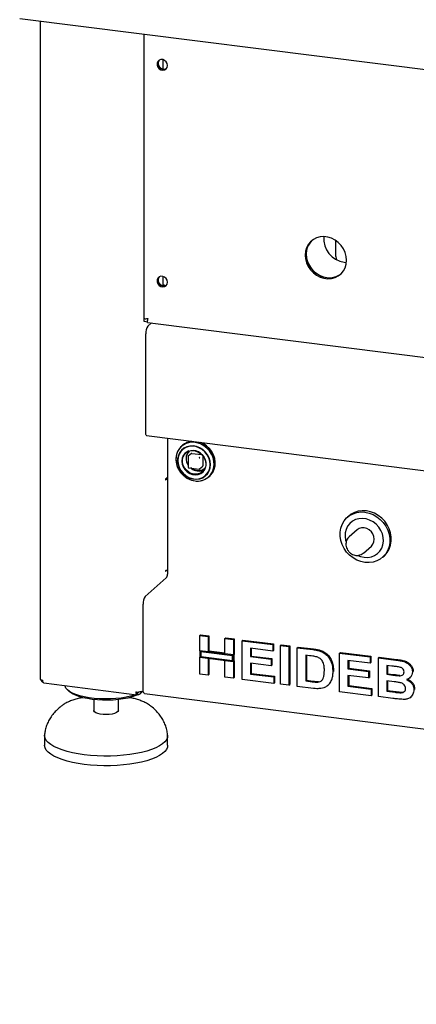
# Model space of a CAD drawing. Extents: x 5 to 415, y 5 to 292.
# Drawn here: x 249 to 264, y 76 to 114 of the extents above; entities that cross this region are included whole.
import ezdxf

# ---------------------------------------------------------------- set-up
doc = ezdxf.new("R2010")
doc.units = 0
doc.layers.add('SLD-0', color=179, linetype='CONTINUOUS')

msp = doc.modelspace()

# ---------------------------------------------------------------- linework, layer by layer
at = {"layer": 'SLD-0', "color": 179, "linetype": 'CONTINUOUS'}
for p, q in [((248.878, 114.074), (353.345, 100.913)), ((249.676, 113.974), (249.676, 88.331)), ((253.722, 113.464), (253.722, 102.379)), ((254.314, 112.446), (254.263, 112.396)), ((254.382, 112.471), (254.314, 112.446)), ((254.457, 112.469), (254.382, 112.471)), ((254.53, 112.439), (254.457, 112.469)), ((254.472, 112.096), (254.472, 112.465)), ((254.263, 112.396), (254.236, 112.328)), ((254.236, 112.328), (254.236, 112.252)), ((254.236, 112.252), (254.263, 112.177)), ((254.263, 112.177), (254.314, 112.115)), ((254.314, 112.115), (254.382, 112.072)), ((254.382, 112.072), (254.457, 112.055)), ((254.457, 112.055), (254.53, 112.067)), ((254.59, 112.385), (254.53, 112.439)), ((254.53, 112.067), (254.59, 112.106)), ((254.63, 112.315), (254.59, 112.385)), ((254.59, 112.106), (254.63, 112.165)), ((254.644, 112.238), (254.63, 112.315)), ((254.63, 112.165), (254.644, 112.238)), ((260.597, 105.559), (260.457, 105.522)), ((260.743, 105.568), (260.597, 105.559)), ((260.892, 105.55), (260.743, 105.568)), ((261.039, 105.503), (260.892, 105.55)), ((260.131, 105.263), (260.064, 105.137)), ((260.107, 105.174), (260.066, 105.035)), ((260.137, 105.24), (260.083, 105.106)), ((260.173, 105.301), (260.107, 105.174)), ((260.22, 105.372), (260.131, 105.263)), ((260.215, 105.357), (260.137, 105.24)), ((260.263, 105.409), (260.173, 105.301)), ((260.268, 105.414), (260.215, 105.357)), ((260.331, 105.459), (260.22, 105.372)), ((260.268, 105.414), (260.263, 105.409)), ((260.457, 105.522), (260.331, 105.459)), ((261.178, 105.432), (261.039, 105.503)), ((261.305, 105.337), (261.178, 105.432)), ((261.209, 105.357), (261.211, 105.403)), ((261.209, 104.791), (261.209, 105.357)), ((261.211, 105.403), (261.211, 105.41)), ((261.415, 105.221), (261.305, 105.337)), ((261.505, 105.09), (261.415, 105.221)), ((260.023, 104.998), (260.01, 104.85)), ((260.01, 104.85), (260.023, 104.698)), ((260.064, 105.137), (260.023, 104.998)), ((260.066, 105.035), (260.052, 104.887)), ((260.052, 104.887), (260.066, 104.736)), ((260.083, 105.106), (260.055, 104.962)), ((260.055, 104.962), (260.055, 104.812)), ((260.055, 104.812), (260.083, 104.66)), ((261.209, 104.791), (261.216, 104.717)), ((261.571, 104.947), (261.505, 105.09)), ((261.612, 104.797), (261.571, 104.947)), ((261.626, 104.646), (261.612, 104.797)), ((260.023, 104.698), (260.064, 104.549)), ((260.064, 104.549), (260.131, 104.406)), ((260.066, 104.736), (260.107, 104.586)), ((260.083, 104.66), (260.137, 104.513)), ((260.107, 104.586), (260.173, 104.443)), ((260.131, 104.406), (260.22, 104.274)), ((260.137, 104.513), (260.215, 104.376)), ((260.173, 104.443), (260.263, 104.312)), ((261.216, 104.717), (261.228, 104.671)), ((261.539, 104.569), (261.622, 104.563)), ((261.571, 104.359), (261.612, 104.498)), ((261.612, 104.498), (261.626, 104.646)), ((254.382, 104.023), (254.314, 103.998)), ((254.457, 104.021), (254.382, 104.023)), ((254.53, 103.991), (254.457, 104.021)), ((254.472, 103.648), (254.472, 104.017)), ((260.215, 104.376), (260.316, 104.252)), ((260.22, 104.274), (260.331, 104.159)), ((260.263, 104.312), (260.373, 104.197)), ((260.316, 104.252), (260.435, 104.146)), ((260.331, 104.159), (260.457, 104.064)), ((260.373, 104.197), (260.5, 104.101)), ((260.435, 104.146), (260.568, 104.062)), ((260.457, 104.064), (260.597, 103.992)), ((260.5, 104.101), (260.639, 104.03)), ((260.568, 104.062), (260.712, 104.003)), ((260.639, 104.03), (260.786, 103.984)), ((260.712, 104.003), (260.86, 103.971)), ((261.081, 103.974), (261.22, 104.011)), ((261.178, 103.973), (261.305, 104.036)), ((261.22, 104.011), (261.347, 104.074)), ((261.305, 104.036), (261.415, 104.124)), ((261.347, 104.074), (261.41, 104.119)), ((261.415, 104.124), (261.505, 104.232)), ((261.505, 104.232), (261.571, 104.359)), ((254.263, 103.948), (254.236, 103.88)), ((254.236, 103.88), (254.236, 103.804)), ((254.236, 103.804), (254.263, 103.73)), ((254.314, 103.998), (254.263, 103.948)), ((254.263, 103.73), (254.314, 103.667)), ((254.314, 103.667), (254.382, 103.624)), ((254.382, 103.624), (254.457, 103.608)), ((254.457, 103.608), (254.53, 103.62)), ((254.59, 103.937), (254.53, 103.991)), ((254.53, 103.62), (254.59, 103.658)), ((254.63, 103.868), (254.59, 103.937)), ((254.59, 103.658), (254.63, 103.718)), ((254.644, 103.791), (254.63, 103.868)), ((254.63, 103.718), (254.644, 103.791)), ((260.597, 103.992), (260.743, 103.946)), ((260.743, 103.946), (260.892, 103.927)), ((260.786, 103.984), (260.935, 103.965)), ((260.892, 103.927), (261.039, 103.937)), ((260.935, 103.965), (261.081, 103.974)), ((261.039, 103.937), (261.178, 103.973)), ((253.737, 102.369), (253.745, 102.376)), ((253.865, 102.353), (253.737, 102.369)), ((253.737, 102.256), (253.737, 102.369)), ((253.865, 102.24), (253.737, 102.256)), ((253.85, 102.362), (253.867, 102.378)), ((253.85, 102.371), (253.85, 102.362)), ((253.858, 102.225), (349.755, 90.143)), ((254.021, 102.205), (253.878, 102.078)), ((253.793, 97.896), (253.793, 101.777)), ((253.796, 97.855), (253.793, 97.896)), ((253.806, 97.825), (253.796, 97.855)), ((253.82, 97.812), (253.806, 97.825)), ((253.821, 97.812), (253.82, 97.812)), ((253.821, 97.812), (277.591, 94.817)), ((254.637, 97.709), (254.637, 92.415)), ((255.315, 97.487), (255.203, 97.412)), ((255.375, 97.507), (255.256, 97.445)), ((255.442, 97.537), (255.315, 97.487)), ((255.506, 97.544), (255.375, 97.507)), ((255.578, 97.56), (255.442, 97.537)), ((255.645, 97.553), (255.506, 97.544)), ((255.72, 97.555), (255.578, 97.56)), ((255.786, 97.535), (255.645, 97.553)), ((255.861, 97.524), (255.72, 97.555)), ((255.925, 97.491), (255.786, 97.535)), ((255.998, 97.466), (255.861, 97.524)), ((256.057, 97.421), (255.925, 97.491)), ((256.038, 97.502), (255.943, 97.545)), ((256.164, 97.42), (256.038, 97.502)), ((255.013, 97.132), (254.979, 96.997)), ((255.039, 97.2), (254.993, 97.071)), ((255.072, 97.254), (255.013, 97.132)), ((255.11, 97.316), (255.039, 97.2)), ((255.1, 97.094), (255.059, 96.973)), ((255.117, 97.147), (255.066, 97.033)), ((255.154, 97.36), (255.072, 97.254)), ((255.166, 97.2), (255.1, 97.094)), ((255.203, 97.412), (255.11, 97.316)), ((255.191, 97.245), (255.117, 97.147)), ((255.256, 97.445), (255.154, 97.36)), ((255.254, 97.287), (255.166, 97.2)), ((255.231, 97.437), (255.191, 97.401)), ((255.285, 97.323), (255.191, 97.245)), ((255.361, 97.352), (255.254, 97.287)), ((255.32, 97.119), (255.256, 97.033)), ((255.395, 97.378), (255.285, 97.323)), ((255.305, 97.075), (255.378, 97.149)), ((255.404, 97.185), (255.32, 97.119)), ((255.481, 97.39), (255.361, 97.352)), ((255.378, 97.149), (255.469, 97.201)), ((255.516, 97.408), (255.395, 97.378)), ((255.481, 97.219), (255.404, 97.185)), ((255.577, 97.119), (255.455, 97.011)), ((255.469, 97.201), (255.571, 97.227)), ((255.61, 97.401), (255.481, 97.39)), ((255.644, 97.412), (255.516, 97.408)), ((255.571, 97.227), (255.681, 97.227)), ((255.587, 97.122), (255.985, 97.072)), ((255.742, 97.385), (255.61, 97.401)), ((255.774, 97.389), (255.644, 97.412)), ((255.681, 97.227), (255.79, 97.2)), ((255.87, 97.341), (255.742, 97.385)), ((255.899, 97.341), (255.774, 97.389)), ((255.79, 97.2), (255.893, 97.147)), ((255.99, 97.272), (255.87, 97.341)), ((255.893, 97.147), (255.983, 97.073)), ((256.015, 97.268), (255.899, 97.341)), ((256.097, 97.18), (255.99, 97.272)), ((256.124, 97.385), (255.998, 97.466)), ((256.118, 97.176), (256.015, 97.268)), ((256.176, 97.329), (256.057, 97.421)), ((256.185, 97.07), (256.097, 97.18)), ((256.202, 97.066), (256.118, 97.176)), ((256.236, 97.282), (256.124, 97.385)), ((256.276, 97.317), (256.164, 97.42)), ((256.278, 97.218), (256.176, 97.329)), ((256.329, 97.162), (256.236, 97.282)), ((256.369, 97.197), (256.276, 97.317)), ((256.36, 97.091), (256.278, 97.218)), ((256.4, 97.029), (256.329, 97.162)), ((256.441, 97.064), (256.369, 97.197)), ((254.993, 97.071), (254.972, 96.931)), ((254.972, 96.931), (254.979, 96.787)), ((254.979, 96.997), (254.973, 96.856)), ((254.973, 96.856), (254.993, 96.712)), ((254.979, 96.787), (255.013, 96.644)), ((254.993, 96.712), (255.039, 96.571)), ((255.066, 97.033), (255.039, 96.909)), ((255.039, 96.909), (255.039, 96.778)), ((255.039, 96.778), (255.066, 96.647)), ((255.059, 96.973), (255.045, 96.843)), ((255.045, 96.843), (255.059, 96.709)), ((255.217, 96.93), (255.204, 96.818)), ((255.204, 96.818), (255.218, 96.703)), ((255.256, 97.033), (255.217, 96.93)), ((255.228, 96.879), (255.254, 96.984)), ((255.228, 96.768), (255.228, 96.879)), ((255.254, 96.657), (255.228, 96.768)), ((255.254, 96.984), (255.305, 97.075)), ((255.449, 96.999), (255.449, 96.577)), ((255.983, 97.073), (256.056, 96.981)), ((256.021, 97.03), (256.021, 96.63)), ((256.056, 96.981), (256.107, 96.876)), ((256.107, 96.876), (256.134, 96.765)), ((256.134, 96.765), (256.134, 96.654)), ((256.251, 96.947), (256.185, 97.07)), ((256.265, 96.944), (256.202, 97.066)), ((256.291, 96.816), (256.251, 96.947)), ((256.304, 96.814), (256.265, 96.944)), ((256.305, 96.682), (256.291, 96.816)), ((256.317, 96.683), (256.304, 96.814)), ((256.419, 96.954), (256.36, 97.091)), ((256.447, 96.887), (256.4, 97.029)), ((256.452, 96.812), (256.419, 96.954)), ((256.487, 96.923), (256.441, 97.064)), ((256.467, 96.743), (256.447, 96.887)), ((256.459, 96.668), (256.452, 96.812)), ((256.46, 96.601), (256.467, 96.743)), ((256.507, 96.778), (256.487, 96.923)), ((256.501, 96.636), (256.507, 96.778)), ((255.013, 96.644), (255.072, 96.506)), ((255.039, 96.571), (255.11, 96.439)), ((255.059, 96.709), (255.099, 96.578)), ((255.066, 96.647), (255.117, 96.52)), ((255.072, 96.506), (255.154, 96.379)), ((255.099, 96.578), (255.164, 96.455)), ((255.11, 96.439), (255.202, 96.32)), ((255.117, 96.52), (255.191, 96.404)), ((255.154, 96.379), (255.257, 96.267)), ((255.164, 96.455), (255.252, 96.345)), ((255.191, 96.404), (255.285, 96.302)), ((255.218, 96.703), (255.259, 96.591)), ((255.252, 96.345), (255.358, 96.253)), ((255.305, 96.553), (255.254, 96.657)), ((255.259, 96.591), (255.324, 96.489)), ((255.378, 96.461), (255.305, 96.553)), ((255.324, 96.489), (255.409, 96.403)), ((255.469, 96.386), (255.378, 96.461)), ((255.409, 96.403), (255.509, 96.338)), ((255.463, 96.561), (255.883, 96.508)), ((255.571, 96.334), (255.469, 96.386)), ((255.509, 96.338), (255.62, 96.297)), ((255.681, 96.307), (255.571, 96.334)), ((255.893, 96.333), (255.79, 96.306)), ((255.843, 96.297), (255.944, 96.337)), ((255.983, 96.384), (255.893, 96.333)), ((255.895, 96.512), (256.017, 96.619)), ((255.944, 96.337), (256.028, 96.403)), ((256.056, 96.458), (255.983, 96.384)), ((256.028, 96.403), (256.093, 96.489)), ((256.107, 96.55), (256.056, 96.458)), ((256.093, 96.489), (256.131, 96.585)), ((256.134, 96.654), (256.107, 96.55)), ((256.118, 96.24), (256.202, 96.328)), ((256.183, 96.322), (256.249, 96.428)), ((256.202, 96.328), (256.265, 96.434)), ((256.249, 96.428), (256.29, 96.549)), ((256.265, 96.434), (256.304, 96.554)), ((256.285, 96.236), (256.368, 96.342)), ((256.29, 96.549), (256.305, 96.679)), ((256.304, 96.554), (256.317, 96.683)), ((256.322, 96.286), (256.392, 96.401)), ((256.325, 96.271), (256.408, 96.378)), ((256.368, 96.342), (256.427, 96.465)), ((256.392, 96.401), (256.439, 96.53)), ((256.408, 96.378), (256.467, 96.501)), ((256.427, 96.465), (256.46, 96.601)), ((256.439, 96.53), (256.459, 96.668)), ((256.467, 96.501), (256.501, 96.636)), ((254.565, 96.104), (254.564, 96.1)), ((254.564, 96.1), (254.564, 96.095)), ((254.564, 96.095), (254.564, 96.091)), ((254.564, 96.091), (254.565, 96.088)), ((254.567, 96.108), (254.565, 96.104)), ((254.565, 96.088), (254.567, 96.087)), ((254.568, 96.11), (254.567, 96.108)), ((254.567, 96.087), (254.568, 96.087)), ((254.633, 96.167), (254.568, 96.11)), ((254.568, 96.087), (254.577, 96.095)), ((254.615, 96.137), (254.597, 96.136)), ((254.633, 96.145), (254.611, 96.148)), ((254.637, 96.139), (254.615, 96.137)), ((254.633, 96.145), (254.633, 96.167)), ((254.633, 96.145), (254.637, 96.148)), ((255.202, 96.32), (255.314, 96.218)), ((255.257, 96.267), (255.377, 96.174)), ((255.285, 96.302), (255.395, 96.219)), ((255.314, 96.218), (255.439, 96.136)), ((255.358, 96.253), (255.478, 96.184)), ((255.377, 96.174), (255.509, 96.104)), ((255.395, 96.219), (255.516, 96.159)), ((255.439, 96.136), (255.575, 96.079)), ((255.478, 96.184), (255.607, 96.139)), ((255.509, 96.104), (255.649, 96.059)), ((255.516, 96.159), (255.644, 96.123)), ((255.575, 96.079), (255.716, 96.048)), ((255.607, 96.139), (255.738, 96.122)), ((255.62, 96.297), (255.733, 96.283)), ((255.644, 96.123), (255.774, 96.113)), ((255.649, 96.059), (255.791, 96.041)), ((255.79, 96.306), (255.681, 96.307)), ((255.733, 96.283), (255.843, 96.297)), ((255.738, 96.122), (255.867, 96.133)), ((255.759, 96.044), (255.857, 96.044)), ((255.774, 96.113), (255.899, 96.13)), ((255.791, 96.041), (255.931, 96.051)), ((255.857, 96.044), (255.992, 96.067)), ((255.867, 96.133), (255.987, 96.171)), ((255.899, 96.13), (256.015, 96.173)), ((255.931, 96.051), (256.063, 96.088)), ((255.987, 96.171), (256.094, 96.235)), ((255.992, 96.067), (256.118, 96.116)), ((256.015, 96.173), (256.118, 96.24)), ((256.063, 96.088), (256.182, 96.15)), ((256.094, 96.235), (256.183, 96.322)), ((256.118, 96.116), (256.229, 96.19)), ((256.182, 96.15), (256.285, 96.236)), ((256.229, 96.19), (256.322, 96.286)), ((256.249, 96.201), (256.289, 96.237)), ((256.289, 96.237), (256.325, 96.271)), ((261.938, 94.82), (261.804, 94.748)), ((261.882, 94.77), (262.029, 94.817)), ((262.085, 94.866), (261.938, 94.82)), ((262.029, 94.817), (262.185, 94.837)), ((262.241, 94.887), (262.085, 94.866)), ((262.185, 94.837), (262.345, 94.83)), ((262.401, 94.88), (262.241, 94.887)), ((262.345, 94.83), (262.505, 94.796)), ((262.561, 94.846), (262.401, 94.88)), ((262.505, 94.796), (262.661, 94.737)), ((262.717, 94.787), (262.561, 94.846)), ((261.454, 94.355), (261.53, 94.488)), ((261.53, 94.488), (261.629, 94.604)), ((261.629, 94.604), (261.747, 94.698)), ((261.713, 94.679), (261.657, 94.629)), ((261.804, 94.748), (261.713, 94.679)), ((261.747, 94.698), (261.882, 94.77)), ((261.854, 94.476), (261.751, 94.39)), ((261.974, 94.538), (261.854, 94.476)), ((262.106, 94.575), (261.974, 94.538)), ((262.245, 94.584), (262.106, 94.575)), ((262.388, 94.566), (262.245, 94.584)), ((262.527, 94.522), (262.388, 94.566)), ((262.659, 94.452), (262.527, 94.522)), ((262.779, 94.359), (262.659, 94.452)), ((262.661, 94.737), (262.808, 94.653)), ((262.864, 94.703), (262.717, 94.787)), ((262.808, 94.653), (262.942, 94.548)), ((262.999, 94.598), (262.864, 94.703)), ((262.942, 94.548), (263.06, 94.423)), ((263.117, 94.473), (262.999, 94.598)), ((263.06, 94.423), (263.159, 94.283)), ((263.216, 94.333), (263.117, 94.473)), ((261.375, 94.052), (261.402, 94.209)), ((261.375, 93.891), (261.375, 94.052)), ((261.402, 94.209), (261.454, 94.355)), ((261.576, 94.025), (261.569, 93.883)), ((261.609, 94.16), (261.576, 94.025)), ((261.668, 94.283), (261.609, 94.16)), ((261.751, 94.39), (261.668, 94.283)), ((262.039, 94.139), (261.728, 93.865)), ((262.12, 94.192), (262.039, 94.139)), ((262.215, 94.22), (262.12, 94.192)), ((262.316, 94.22), (262.215, 94.22)), ((262.418, 94.194), (262.316, 94.22)), ((262.513, 94.143), (262.418, 94.194)), ((262.594, 94.069), (262.513, 94.143)), ((262.657, 93.98), (262.594, 94.069)), ((262.882, 94.247), (262.779, 94.359)), ((262.965, 94.12), (262.882, 94.247)), ((263.024, 93.982), (262.965, 94.12)), ((263.159, 94.283), (263.236, 94.131)), ((263.292, 94.181), (263.216, 94.333)), ((263.236, 94.131), (263.288, 93.971)), ((263.344, 94.021), (263.292, 94.181)), ((261.402, 93.727), (261.375, 93.891)), ((261.454, 93.568), (261.402, 93.727)), ((261.569, 93.883), (261.589, 93.738)), ((261.589, 93.738), (261.606, 93.678)), ((262.696, 93.879), (262.657, 93.98)), ((262.657, 93.584), (262.696, 93.674)), ((262.709, 93.775), (262.696, 93.879)), ((262.696, 93.674), (262.709, 93.775)), ((263.057, 93.838), (263.024, 93.982)), ((263.044, 93.555), (263.064, 93.694)), ((263.064, 93.694), (263.057, 93.838)), ((263.288, 93.971), (263.314, 93.808)), ((263.314, 93.646), (263.288, 93.49)), ((263.314, 93.808), (263.314, 93.646)), ((263.371, 93.858), (263.344, 94.021)), ((263.344, 93.54), (263.371, 93.696)), ((263.371, 93.696), (263.371, 93.858)), ((261.53, 93.416), (261.454, 93.568)), ((261.629, 93.275), (261.53, 93.416)), ((261.747, 93.151), (261.629, 93.275)), ((262.283, 93.235), (262.594, 93.509)), ((262.594, 93.509), (262.657, 93.584)), ((262.833, 93.214), (262.926, 93.31)), ((262.926, 93.31), (262.997, 93.425)), ((262.997, 93.425), (263.044, 93.555)), ((263.117, 93.145), (263.216, 93.26)), ((263.236, 93.343), (263.159, 93.21)), ((263.216, 93.26), (263.292, 93.393)), ((263.288, 93.49), (263.236, 93.343)), ((263.292, 93.393), (263.344, 93.54)), ((261.882, 93.045), (261.747, 93.151)), ((262.029, 92.962), (261.882, 93.045)), ((262.185, 92.902), (262.029, 92.962)), ((262.072, 93.142), (262.175, 93.102)), ((262.175, 93.102), (262.316, 93.07)), ((262.345, 92.869), (262.185, 92.902)), ((262.316, 93.07), (262.458, 93.066)), ((262.458, 93.066), (262.595, 93.089)), ((262.661, 92.882), (262.505, 92.862)), ((262.595, 93.089), (262.721, 93.139)), ((262.808, 92.929), (262.661, 92.882)), ((262.721, 93.139), (262.833, 93.214)), ((262.942, 93), (262.808, 92.929)), ((263.06, 93.095), (262.942, 93)), ((263.033, 93.069), (263.089, 93.119)), ((263.159, 93.21), (263.06, 93.095)), ((263.089, 93.119), (263.117, 93.145)), ((254.565, 92.536), (254.564, 92.532)), ((254.564, 92.532), (254.564, 92.527)), ((254.564, 92.527), (254.564, 92.523)), ((254.564, 92.523), (254.565, 92.52)), ((254.567, 92.54), (254.565, 92.536)), ((254.565, 92.52), (254.567, 92.519)), ((254.568, 92.542), (254.567, 92.54)), ((254.567, 92.519), (254.568, 92.52)), ((254.568, 92.52), (254.619, 92.565)), ((254.577, 92.55), (254.568, 92.542)), ((262.505, 92.862), (262.345, 92.869)), ((253.775, 91.541), (254.595, 92.264)), ((253.69, 87.921), (253.69, 91.24)), ((255.907, 90.027), (255.935, 90.052)), ((255.907, 90.027), (256.233, 89.986)), ((255.907, 89.427), (255.907, 90.027)), ((255.935, 90.052), (256.261, 90.011)), ((256.233, 89.986), (256.261, 90.011)), ((256.233, 89.986), (256.233, 89.386)), ((256.261, 90.011), (256.261, 89.411)), ((256.885, 89.904), (256.913, 89.929)), ((256.885, 89.904), (257.211, 89.862)), ((256.885, 89.304), (256.885, 89.904)), ((256.913, 89.929), (257.24, 89.887)), ((257.211, 89.862), (257.24, 89.887)), ((257.211, 89.862), (257.211, 89.263)), ((257.24, 89.887), (257.24, 89.288)), ((257.557, 89.819), (257.585, 89.844)), ((257.557, 88.31), (257.557, 89.819)), ((257.557, 89.819), (258.746, 89.669)), ((257.585, 89.844), (258.775, 89.694)), ((256.233, 89.386), (255.907, 89.427)), ((257.211, 89.263), (255.907, 89.427)), ((255.907, 89.427), (255.907, 89.176)), ((258.746, 89.418), (257.883, 89.526)), ((257.883, 89.526), (257.883, 89.198)), ((257.911, 89.523), (257.911, 89.223)), ((258.746, 89.669), (258.775, 89.694)), ((258.746, 89.669), (258.746, 89.418)), ((258.746, 89.418), (258.775, 89.443)), ((258.775, 89.694), (258.775, 89.443)), ((259.053, 89.63), (259.082, 89.655)), ((259.053, 89.63), (259.38, 89.589)), ((259.053, 88.122), (259.053, 89.63)), ((259.082, 89.655), (259.408, 89.614)), ((259.38, 89.589), (259.408, 89.614)), ((259.38, 89.589), (259.38, 88.081)), ((259.408, 89.614), (259.408, 88.106)), ((259.706, 89.548), (259.734, 89.573)), ((259.706, 89.548), (260.314, 89.472)), ((259.706, 88.04), (259.706, 89.548)), ((259.734, 89.573), (260.342, 89.497)), ((260.627, 89.403), (260.656, 89.428)), ((255.907, 88.518), (255.907, 89.176)), ((255.907, 89.176), (256.233, 89.135)), ((255.907, 89.176), (257.211, 89.012)), ((257.174, 89.23), (255.944, 89.385)), ((255.944, 89.385), (255.944, 89.209)), ((255.944, 89.209), (257.174, 89.054)), ((256.233, 89.386), (256.261, 89.411)), ((256.233, 89.135), (256.233, 88.477)), ((256.885, 89.333), (256.261, 89.411)), ((256.261, 89.131), (256.261, 88.502)), ((257.211, 89.263), (256.885, 89.304)), ((256.885, 89.053), (257.211, 89.012)), ((256.885, 88.395), (256.885, 89.053)), ((257.174, 89.054), (257.174, 89.23)), ((257.24, 89.288), (257.211, 89.263)), ((257.211, 89.012), (257.211, 89.263)), ((257.24, 89.036), (257.211, 89.012)), ((257.24, 89.036), (257.24, 89.288)), ((257.24, 89.036), (257.24, 88.379)), ((257.883, 89.198), (257.911, 89.223)), ((257.883, 89.198), (258.689, 89.096)), ((257.911, 89.223), (258.717, 89.121)), ((258.689, 89.096), (258.717, 89.121)), ((258.689, 89.096), (258.689, 88.845)), ((258.717, 89.121), (258.717, 88.87)), ((260.187, 89.236), (260.032, 89.256)), ((260.032, 89.256), (260.032, 88.25)), ((260.06, 89.252), (260.06, 88.275)), ((261.356, 89.34), (261.384, 89.365)), ((261.356, 87.832), (261.356, 89.34)), ((261.356, 89.34), (262.546, 89.19)), ((261.384, 89.365), (262.574, 89.215)), ((262.546, 88.939), (261.682, 89.048)), ((261.682, 89.048), (261.682, 88.719)), ((261.71, 89.044), (261.71, 88.744)), ((262.546, 89.19), (262.574, 89.215)), ((262.546, 89.19), (262.546, 88.939)), ((262.574, 89.215), (262.574, 88.964)), ((262.872, 89.149), (262.9, 89.174)), ((262.872, 89.149), (263.543, 89.065)), ((262.872, 87.641), (262.872, 89.149)), ((262.9, 89.174), (263.571, 89.09)), ((257.211, 89.012), (257.211, 88.354)), ((258.689, 88.845), (257.883, 88.946)), ((257.883, 88.946), (257.883, 88.521)), ((257.911, 88.943), (257.911, 88.546)), ((258.689, 88.845), (258.717, 88.87)), ((261.682, 88.719), (261.71, 88.744)), ((261.682, 88.719), (262.488, 88.618)), ((261.71, 88.744), (262.516, 88.642)), ((262.546, 88.939), (262.574, 88.964)), ((263.398, 88.832), (263.198, 88.857)), ((263.198, 88.857), (263.198, 88.509)), ((263.226, 88.853), (263.226, 88.534)), ((249.676, 88.331), (249.676, 88.33)), ((249.676, 88.33), (249.68, 88.319)), ((249.68, 88.319), (249.69, 88.309)), ((249.69, 88.309), (249.706, 88.3)), ((249.706, 88.3), (249.726, 88.292)), ((249.726, 88.292), (249.751, 88.286)), ((249.751, 88.286), (249.779, 88.281)), ((256.233, 88.477), (255.907, 88.518)), ((256.233, 88.477), (256.261, 88.502)), ((257.211, 88.354), (256.885, 88.395)), ((257.211, 88.354), (257.24, 88.379)), ((258.785, 88.156), (257.557, 88.31)), ((257.883, 88.521), (257.911, 88.546)), ((257.883, 88.521), (258.785, 88.407)), ((257.911, 88.546), (258.813, 88.432)), ((258.785, 88.407), (258.813, 88.432)), ((258.785, 88.407), (258.785, 88.156)), ((258.813, 88.432), (258.813, 88.181)), ((260.032, 88.25), (260.06, 88.275)), ((260.06, 88.275), (260.317, 88.243)), ((261.037, 88.291), (261.065, 88.316)), ((261.087, 88.605), (261.116, 88.63)), ((261.116, 88.63), (261.114, 88.613)), ((262.488, 88.366), (261.682, 88.468)), ((261.682, 88.468), (261.682, 88.042)), ((261.71, 88.464), (261.71, 88.067)), ((262.488, 88.618), (262.516, 88.642)), ((262.488, 88.618), (262.488, 88.366)), ((262.488, 88.366), (262.516, 88.391)), ((262.516, 88.642), (262.516, 88.391)), ((263.198, 88.509), (263.226, 88.534)), ((263.198, 88.509), (263.426, 88.48)), ((263.226, 88.534), (263.454, 88.505)), ((263.678, 88.453), (263.707, 88.478)), ((264.091, 88.374), (264.123, 88.402)), ((264.196, 88.603), (264.224, 88.628)), ((264.224, 88.628), (264.221, 88.614)), ((249.816, 88.172), (253.445, 87.715)), ((250.651, 88.043), (250.647, 88.068)), ((250.681, 87.972), (250.651, 88.043)), ((250.739, 87.903), (250.681, 87.972)), ((250.823, 87.838), (250.739, 87.903)), ((250.75, 87.893), (250.825, 87.827)), ((253.691, 87.878), (253.69, 87.921)), ((258.785, 88.156), (258.813, 88.181)), ((259.38, 88.081), (259.053, 88.122)), ((259.38, 88.081), (259.408, 88.106)), ((260.332, 87.961), (259.706, 88.04)), ((260.032, 88.25), (260.289, 88.218)), ((260.497, 88.206), (260.526, 88.231)), ((260.884, 88.066), (260.916, 88.094)), ((261.682, 88.042), (261.71, 88.067)), ((261.682, 88.042), (262.584, 87.929)), ((261.71, 88.067), (262.612, 87.953)), ((262.584, 87.929), (262.612, 87.953)), ((262.584, 87.929), (262.584, 87.677)), ((262.612, 87.953), (262.612, 87.702)), ((263.477, 88.222), (263.198, 88.257)), ((263.198, 88.257), (263.198, 87.851)), ((263.226, 88.254), (263.226, 87.876)), ((264.253, 87.904), (264.282, 87.929)), ((264.282, 87.929), (264.279, 87.916)), ((250.933, 87.777), (250.823, 87.838)), ((250.841, 87.814), (250.825, 87.827)), ((250.933, 87.752), (250.841, 87.814)), ((251.067, 87.721), (250.933, 87.777)), ((251.049, 87.694), (250.933, 87.752)), ((251.187, 87.643), (251.049, 87.694)), ((251.221, 87.672), (251.067, 87.721)), ((251.346, 87.598), (251.187, 87.643)), ((251.394, 87.63), (251.221, 87.672)), ((251.521, 87.561), (251.346, 87.598)), ((251.582, 87.596), (251.394, 87.63)), ((251.709, 87.532), (251.521, 87.561)), ((251.782, 87.571), (251.582, 87.596)), ((251.908, 87.512), (251.709, 87.532)), ((251.767, 87.525), (251.767, 87.101)), ((251.991, 87.555), (251.782, 87.571)), ((252.113, 87.501), (251.908, 87.512)), ((252.203, 87.548), (251.991, 87.555)), ((252.32, 87.5), (252.113, 87.501)), ((252.417, 87.551), (252.203, 87.548)), ((252.526, 87.508), (252.32, 87.5)), ((252.627, 87.564), (252.417, 87.551)), ((252.727, 87.525), (252.526, 87.508)), ((252.831, 87.585), (252.627, 87.564)), ((252.919, 87.552), (252.727, 87.525)), ((252.727, 87.101), (252.727, 87.525)), ((253.025, 87.615), (252.831, 87.585)), ((253.099, 87.586), (252.919, 87.552)), ((253.204, 87.654), (253.025, 87.615)), ((253.262, 87.629), (253.099, 87.586)), ((253.366, 87.7), (253.204, 87.654)), ((253.407, 87.679), (253.262, 87.629)), ((253.419, 87.719), (253.366, 87.7)), ((253.511, 87.725), (253.407, 87.679)), ((253.439, 87.821), (253.467, 87.8)), ((253.46, 87.799), (253.44, 87.814)), ((253.46, 87.724), (253.46, 87.799)), ((253.46, 87.73), (253.467, 87.725)), ((253.467, 87.725), (253.467, 87.8)), ((253.571, 87.754), (253.693, 87.862)), ((253.629, 87.795), (253.584, 87.765)), ((253.669, 87.827), (253.629, 87.795)), ((253.694, 87.854), (253.657, 87.829)), ((253.669, 87.827), (253.695, 87.85)), ((253.696, 87.84), (253.691, 87.878)), ((253.704, 87.808), (253.696, 87.84)), ((253.715, 87.783), (253.704, 87.808)), ((253.728, 87.766), (253.715, 87.783)), ((253.742, 87.758), (253.728, 87.766)), ((253.745, 87.758), (253.742, 87.758)), ((253.745, 87.758), (349.868, 75.647)), ((262.584, 87.677), (261.356, 87.832)), ((262.584, 87.677), (262.612, 87.702)), ((263.433, 87.57), (262.872, 87.641)), ((263.198, 87.851), (263.226, 87.876)), ((263.198, 87.851), (263.517, 87.811)), ((263.226, 87.876), (263.545, 87.836)), ((263.754, 87.791), (263.782, 87.815)), ((264.126, 87.618), (264.157, 87.647)), ((250.535, 87.296), (250.562, 87.315)), ((253.944, 87.306), (253.96, 87.295)), ((251.768, 87.088), (251.767, 87.101)), ((251.793, 87.049), (251.768, 87.088)), ((251.846, 87.013), (251.793, 87.049)), ((251.924, 86.983), (251.846, 87.013)), ((252.022, 86.96), (251.924, 86.983)), ((252.135, 86.945), (252.022, 86.96)), ((252.254, 86.941), (252.135, 86.945)), ((252.373, 86.947), (252.254, 86.941)), ((252.485, 86.962), (252.373, 86.947)), ((252.581, 86.986), (252.485, 86.962)), ((252.656, 87.017), (252.581, 86.986)), ((252.706, 87.054), (252.656, 87.017)), ((252.726, 87.093), (252.706, 87.054)), ((252.727, 87.101), (252.726, 87.093)), ((249.847, 86.106), (249.848, 86.142)), ((249.847, 86.12), (249.847, 85.743)), ((249.866, 86.02), (249.847, 86.106)), ((249.912, 85.935), (249.866, 86.02)), ((254.637, 86.048), (254.6, 85.962)), ((254.646, 86.135), (254.637, 86.048)), ((254.646, 86.143), (254.646, 86.135)), ((254.647, 85.743), (254.647, 86.12)), ((249.847, 85.729), (249.847, 85.743)), ((249.866, 85.643), (249.847, 85.729)), ((249.912, 85.558), (249.866, 85.643)), ((249.986, 85.852), (249.912, 85.935)), ((250.087, 85.772), (249.986, 85.852)), ((250.213, 85.696), (250.087, 85.772)), ((250.362, 85.625), (250.213, 85.696)), ((250.534, 85.56), (250.362, 85.625)), ((254.018, 85.581), (253.833, 85.52)), ((254.183, 85.648), (254.018, 85.581)), ((254.325, 85.72), (254.183, 85.648)), ((254.443, 85.798), (254.325, 85.72)), ((254.534, 85.879), (254.443, 85.798)), ((254.6, 85.962), (254.534, 85.879)), ((254.6, 85.585), (254.534, 85.501)), ((254.637, 85.671), (254.6, 85.585)), ((254.647, 85.743), (254.637, 85.671)), ((249.986, 85.474), (249.912, 85.558)), ((250.087, 85.395), (249.986, 85.474)), ((250.213, 85.319), (250.087, 85.395)), ((250.362, 85.248), (250.213, 85.319)), ((250.534, 85.183), (250.362, 85.248)), ((250.726, 85.502), (250.534, 85.56)), ((250.936, 85.45), (250.726, 85.502)), ((251.161, 85.407), (250.936, 85.45)), ((251.398, 85.372), (251.161, 85.407)), ((251.646, 85.346), (251.398, 85.372)), ((251.901, 85.329), (251.646, 85.346)), ((252.16, 85.321), (251.901, 85.329)), ((252.419, 85.323), (252.16, 85.321)), ((252.677, 85.333), (252.419, 85.323)), ((252.93, 85.354), (252.677, 85.333)), ((253.175, 85.383), (252.93, 85.354)), ((253.409, 85.42), (253.175, 85.383)), ((253.629, 85.466), (253.409, 85.42)), ((253.833, 85.52), (253.629, 85.466)), ((254.018, 85.204), (253.833, 85.143)), ((254.183, 85.271), (254.018, 85.204)), ((254.325, 85.343), (254.183, 85.271)), ((254.443, 85.42), (254.325, 85.343)), ((254.534, 85.501), (254.443, 85.42)), ((250.726, 85.125), (250.534, 85.183)), ((250.936, 85.073), (250.726, 85.125)), ((251.161, 85.03), (250.936, 85.073)), ((251.398, 84.995), (251.161, 85.03)), ((251.646, 84.969), (251.398, 84.995)), ((251.901, 84.952), (251.646, 84.969)), ((252.16, 84.944), (251.901, 84.952)), ((252.419, 84.945), (252.16, 84.944)), ((252.677, 84.956), (252.419, 84.945)), ((252.93, 84.976), (252.677, 84.956)), ((253.175, 85.006), (252.93, 84.976)), ((253.409, 85.043), (253.175, 85.006)), ((253.629, 85.089), (253.409, 85.043)), ((253.833, 85.143), (253.629, 85.089))]:
    msp.add_line(p, q, dxfattribs=at)
for centre, radius, start, end in [((254.499, 112.318), 0.224, 144.9957, 297.8235), ((254.574, 112.384), 0.315, 205.2518, 237.5675), ((261.666, 105.495), 0.934, 175.4753, 262.1629), ((260.964, 104.68), 0.717, 261.6974, 308.4944), ((254.499, 103.87), 0.224, 144.9957, 297.8235), ((254.574, 103.937), 0.315, 205.254, 237.5652), ((254.62, 103.958), 0.297, 240.0376, 263.481), ((254.265, 101.807), 0.473, 144.9309, 183.5931), ((255.654, 96.953), 0.642, 96.919, 131.1967), ((255.794, 96.917), 0.428, 137.924, 216.3914), ((255.585, 97.108), 0.0133, 81.8416, 130.6612), ((255.599, 96.694), 0.547, 1.4125, 84.2032), ((255.91, 96.944), 0.0315, 144.9309, 183.5931), ((255.885, 96.973), 0.0315, 259.2261, 297.8883), ((255.882, 96.945), 0.0171, 40.8958, 82.0582), ((255.882, 96.944), 0.0171, 0.7611, 41.9235), ((255.868, 96.92), 0.488, 232.8577, 262.2387), ((255.857, 96.822), 0.389, 261.9262, 306.5804), ((255.885, 96.524), 0.016, 262.8192, 311.4096), ((256.008, 96.629), 0.0133, 312.158, 0.9777), ((254.637, 95.994), 0.117, 89.9273, 121.0508), ((254.637, 92.449), 0.117, 89.9273, 121.0508), ((254.402, 92.4), 0.236, 324.9309, 3.5931), ((254.161, 91.269), 0.473, 144.9309, 183.5931), ((253.468, 88.134), 0.315, 259.2261, 297.8883)]:
    msp.add_arc(centre, radius, start, end, dxfattribs=at)
for points, knots in [([(253.723, 102.379), (253.723, 102.379), (253.717, 102.377), (253.74, 102.372), (253.792, 102.369), (253.849, 102.376), (253.877, 102.379)], [0, 0, 0, 0, 0.025655, 0.350436, 0.675218, 1, 1, 1, 1]), ([(253.877, 102.379), (253.871, 102.354), (253.858, 102.305), (253.853, 102.253), (253.854, 102.226), (253.857, 102.228), (253.858, 102.229)], [0, 0, 0, 0, 0.2892299, 0.5784956, 0.8677613, 1, 1, 1, 1]), ([(255.378, 96.922), (255.383, 96.974), (255.392, 97.055), (255.443, 97.146), (255.479, 97.183), (255.497, 97.202)], [0, 0, 0, 0, 0.485601, 0.747008, 1, 1, 1, 1]), ([(255.455, 97.011), (255.454, 97.01), (255.452, 97.008), (255.45, 97.004), (255.45, 97.001), (255.45, 96.999)], [0, 0, 0, 0, 0.288163, 0.70026, 1, 1, 1, 1]), ([(255.45, 96.577), (255.45, 96.576), (255.45, 96.573), (255.451, 96.57), (255.453, 96.567), (255.453, 96.566)], [0, 0, 0, 0, 0.301928, 0.657445, 1, 1, 1, 1]), ([(255.453, 96.566), (255.455, 96.565), (255.457, 96.563), (255.461, 96.561), (255.463, 96.561), (255.464, 96.561)], [0, 0, 0, 0, 0.531981, 0.79101, 1, 1, 1, 1]), ([(256.095, 96.535), (256.094, 96.535), (256.076, 96.513), (256.027, 96.485), (255.931, 96.445), (255.796, 96.436), (255.664, 96.48), (255.584, 96.528), (255.558, 96.553), (255.553, 96.558)], [0, 0, 0, 0, 0.005367, 0.151476, 0.29455, 0.560328, 0.826107, 0.96918, 1, 1, 1, 1]), ([(261.73, 93.864), (261.713, 93.848), (261.671, 93.811), (261.629, 93.733), (261.602, 93.64), (261.6, 93.541), (261.621, 93.443), (261.666, 93.35), (261.73, 93.268), (261.813, 93.204), (261.9, 93.162), (261.96, 93.151), (261.985, 93.146)], [0, 0, 0, 0, 0.077182, 0.179716, 0.281992, 0.384938, 0.489127, 0.594707, 0.701536, 0.809365, 0.917815, 1, 1, 1, 1]), ([(261.985, 93.146), (262.007, 93.144), (262.063, 93.14), (262.15, 93.157), (262.227, 93.189), (262.264, 93.222), (262.276, 93.233)], [0, 0, 0, 0, 0.207527, 0.526974, 0.843428, 1, 1, 1, 1]), ([(260.314, 89.472), (260.373, 89.464), (260.478, 89.45), (260.582, 89.418), (260.627, 89.403)], [0, 0, 0, 0, 0.560201, 1, 1, 1, 1]), ([(260.342, 89.497), (260.401, 89.489), (260.507, 89.475), (260.61, 89.443), (260.656, 89.428)], [0, 0, 0, 0, 0.560201, 1, 1, 1, 1]), ([(260.656, 89.428), (260.711, 89.402), (260.822, 89.348), (260.954, 89.21), (261.054, 89.039), (261.109, 88.839), (261.113, 88.7), (261.116, 88.63)], [0, 0, 0, 0, 0.1865083, 0.3729905, 0.5596823, 0.7796338, 1, 1, 1, 1]), ([(260.469, 89.186), (260.417, 89.198), (260.323, 89.219), (260.228, 89.231), (260.187, 89.236)], [0, 0, 0, 0, 0.559789, 1, 1, 1, 1]), ([(260.761, 88.66), (260.76, 88.719), (260.757, 88.837), (260.71, 89.003), (260.603, 89.132), (260.514, 89.168), (260.469, 89.186)], [0, 0, 0, 0, 0.281125, 0.560855, 0.780097, 1, 1, 1, 1]), ([(260.627, 89.403), (260.683, 89.377), (260.793, 89.323), (260.926, 89.185), (261.025, 89.014), (261.08, 88.814), (261.085, 88.675), (261.087, 88.605)], [0, 0, 0, 0, 0.1865083, 0.3729905, 0.5596823, 0.7796338, 1, 1, 1, 1]), ([(263.543, 89.065), (263.59, 89.058), (263.685, 89.046), (263.826, 89.02), (263.954, 88.974), (264.057, 88.9), (264.131, 88.813), (264.186, 88.712), (264.193, 88.639), (264.196, 88.603)], [0, 0, 0, 0, 0.1669981, 0.3339438, 0.5004636, 0.6254494, 0.7503838, 0.8752007, 1, 1, 1, 1]), ([(263.571, 89.09), (263.619, 89.083), (263.713, 89.071), (263.855, 89.045), (263.982, 88.999), (264.085, 88.924), (264.16, 88.838), (264.215, 88.737), (264.221, 88.664), (264.224, 88.628)], [0, 0, 0, 0, 0.1669981, 0.3339438, 0.5004636, 0.6254494, 0.7503838, 0.8752007, 1, 1, 1, 1]), ([(260.497, 88.206), (260.534, 88.212), (260.607, 88.224), (260.691, 88.296), (260.736, 88.403), (260.759, 88.526), (260.76, 88.616), (260.761, 88.66)], [0, 0, 0, 0, 0.186601, 0.372063, 0.558919, 0.779334, 1, 1, 1, 1]), ([(263.695, 88.789), (263.639, 88.798), (263.54, 88.814), (263.441, 88.826), (263.398, 88.832)], [0, 0, 0, 0, 0.559958, 1, 1, 1, 1]), ([(263.87, 88.601), (263.867, 88.626), (263.862, 88.678), (263.798, 88.757), (263.734, 88.777), (263.695, 88.789)], [0, 0, 0, 0, 0.2804569, 0.5601727, 1, 1, 1, 1]), ([(249.695, 88.307), (249.696, 88.302), (249.7, 88.277), (249.73, 88.238), (249.766, 88.204), (249.791, 88.197), (249.796, 88.195)], [0, 0, 0, 0, 0.103287, 0.496597, 0.889908, 1, 1, 1, 1]), ([(249.82, 88.173), (249.819, 88.173), (249.811, 88.17), (249.798, 88.187), (249.783, 88.224), (249.781, 88.262), (249.779, 88.281)], [0, 0, 0, 0, 0.025655, 0.350436, 0.675218, 1, 1, 1, 1]), ([(261.037, 88.291), (261.013, 88.238), (260.969, 88.144), (260.894, 88.076), (260.86, 88.047)], [0, 0, 0, 0, 0.559939, 1, 1, 1, 1]), ([(261.087, 88.605), (261.086, 88.544), (261.083, 88.435), (261.051, 88.335), (261.037, 88.291)], [0, 0, 0, 0, 0.560083, 1, 1, 1, 1]), ([(263.426, 88.48), (263.473, 88.474), (263.557, 88.463), (263.641, 88.456), (263.678, 88.453)], [0, 0, 0, 0, 0.56004, 1, 1, 1, 1]), ([(263.454, 88.505), (263.501, 88.499), (263.585, 88.488), (263.67, 88.481), (263.707, 88.478)], [0, 0, 0, 0, 0.56004, 1, 1, 1, 1]), ([(263.678, 88.453), (263.705, 88.454), (263.757, 88.456), (263.822, 88.486), (263.864, 88.538), (263.868, 88.58), (263.87, 88.601)], [0, 0, 0, 0, 0.280657, 0.560394, 0.780013, 1, 1, 1, 1]), ([(264.196, 88.603), (264.192, 88.563), (264.183, 88.484), (264.121, 88.396), (264.045, 88.335), (263.988, 88.315), (263.959, 88.306)], [0, 0, 0, 0, 0.279498, 0.559322, 0.779657, 1, 1, 1, 1]), ([(263.959, 88.306), (264.004, 88.284), (264.093, 88.241), (264.19, 88.135), (264.245, 88.017), (264.251, 87.942), (264.253, 87.904)], [0, 0, 0, 0, 0.280214, 0.559685, 0.779724, 1, 1, 1, 1]), ([(263.987, 88.33), (264.032, 88.309), (264.121, 88.266), (264.218, 88.16), (264.274, 88.042), (264.279, 87.967), (264.282, 87.929)], [0, 0, 0, 0, 0.280214, 0.559685, 0.779724, 1, 1, 1, 1]), ([(260.289, 88.218), (260.328, 88.213), (260.398, 88.204), (260.467, 88.205), (260.497, 88.206)], [0, 0, 0, 0, 0.560178, 1, 1, 1, 1]), ([(260.317, 88.243), (260.356, 88.238), (260.426, 88.229), (260.495, 88.23), (260.526, 88.231)], [0, 0, 0, 0, 0.560178, 1, 1, 1, 1]), ([(260.626, 87.956), (260.572, 87.952), (260.475, 87.944), (260.375, 87.956), (260.332, 87.961)], [0, 0, 0, 0, 0.559656, 1, 1, 1, 1]), ([(260.86, 88.047), (260.82, 88.022), (260.748, 87.979), (260.664, 87.963), (260.626, 87.956)], [0, 0, 0, 0, 0.559354, 1, 1, 1, 1]), ([(263.927, 87.958), (263.925, 87.982), (263.922, 88.03), (263.882, 88.096), (263.824, 88.145), (263.734, 88.183), (263.616, 88.203), (263.523, 88.216), (263.477, 88.222)], [0, 0, 0, 0, 0.124796, 0.249369, 0.374108, 0.499088, 0.749464, 1, 1, 1, 1]), ([(263.754, 87.791), (263.779, 87.794), (263.83, 87.8), (263.89, 87.839), (263.923, 87.896), (263.926, 87.937), (263.927, 87.958)], [0, 0, 0, 0, 0.280222, 0.559616, 0.779587, 1, 1, 1, 1]), ([(264.253, 87.904), (264.245, 87.844), (264.227, 87.723), (264.117, 87.597), (263.978, 87.534), (263.883, 87.531), (263.835, 87.53)], [0, 0, 0, 0, 0.279395, 0.558979, 0.779215, 1, 1, 1, 1]), ([(251.345, 87.604), (251.33, 87.601), (251.249, 87.587), (251.114, 87.553), (250.941, 87.502), (250.784, 87.44), (250.659, 87.381), (250.595, 87.336), (250.571, 87.319)], [0, 0, 0, 0, 0.046314, 0.248421, 0.452689, 0.660105, 0.871976, 1, 1, 1, 1]), ([(253.938, 87.308), (253.913, 87.326), (253.849, 87.372), (253.724, 87.434), (253.567, 87.497), (253.392, 87.55), (253.253, 87.585), (253.171, 87.6), (253.155, 87.602)], [0, 0, 0, 0, 0.1312198, 0.3381665, 0.5463797, 0.7508865, 0.9519977, 1, 1, 1, 1]), ([(253.438, 87.822), (253.439, 87.815), (253.442, 87.801), (253.45, 87.793), (253.457, 87.797), (253.46, 87.799)], [0, 0, 0, 0, 0.330881, 0.66544, 1, 1, 1, 1]), ([(253.467, 87.8), (253.477, 87.8), (253.496, 87.8), (253.517, 87.81), (253.524, 87.822), (253.527, 87.825)], [0, 0, 0, 0, 0.405065, 0.81013, 1, 1, 1, 1]), ([(263.835, 87.53), (263.76, 87.536), (263.626, 87.547), (263.492, 87.563), (263.433, 87.57)], [0, 0, 0, 0, 0.5599625, 1, 1, 1, 1]), ([(263.517, 87.811), (263.561, 87.805), (263.64, 87.795), (263.719, 87.792), (263.754, 87.791)], [0, 0, 0, 0, 0.560155, 1, 1, 1, 1]), ([(263.545, 87.836), (263.59, 87.83), (263.669, 87.82), (263.747, 87.817), (263.782, 87.815)], [0, 0, 0, 0, 0.560155, 1, 1, 1, 1]), ([(263.782, 87.815), (263.808, 87.818), (263.854, 87.822), (263.889, 87.85), (263.904, 87.862)], [0, 0, 0, 0, 0.563841, 1, 1, 1, 1]), ([(250.543, 87.301), (250.528, 87.29), (250.456, 87.237), (250.338, 87.131), (250.196, 86.98), (250.077, 86.819), (249.982, 86.65), (249.911, 86.473), (249.866, 86.303), (249.853, 86.192), (249.848, 86.142)], [0, 0, 0, 0, 0.038236, 0.188982, 0.33625, 0.480106, 0.620439, 0.75771, 0.892904, 1, 1, 1, 1]), ([(254.646, 86.142), (254.642, 86.179), (254.632, 86.279), (254.594, 86.439), (254.527, 86.619), (254.434, 86.792), (254.316, 86.958), (254.173, 87.114), (254.05, 87.228), (253.971, 87.285), (253.953, 87.298)], [0, 0, 0, 0, 0.080382, 0.217002, 0.355594, 0.49743, 0.643732, 0.795226, 0.952042, 1, 1, 1, 1])]:
    msp.add_open_spline(points, degree=3, knots=knots, dxfattribs=at)
for points in [[(253.409, 87.824), (253.409, 87.805), (253.41, 87.767), (253.422, 87.729), (253.439, 87.711), (253.453, 87.719), (253.46, 87.724)], [(253.467, 87.725), (253.487, 87.725), (253.526, 87.724), (253.575, 87.752), (253.609, 87.797), (253.613, 87.836), (253.615, 87.855)]]:
    msp.add_open_spline(points, degree=3, dxfattribs=at)

doc.saveas('drawing.dxf')
